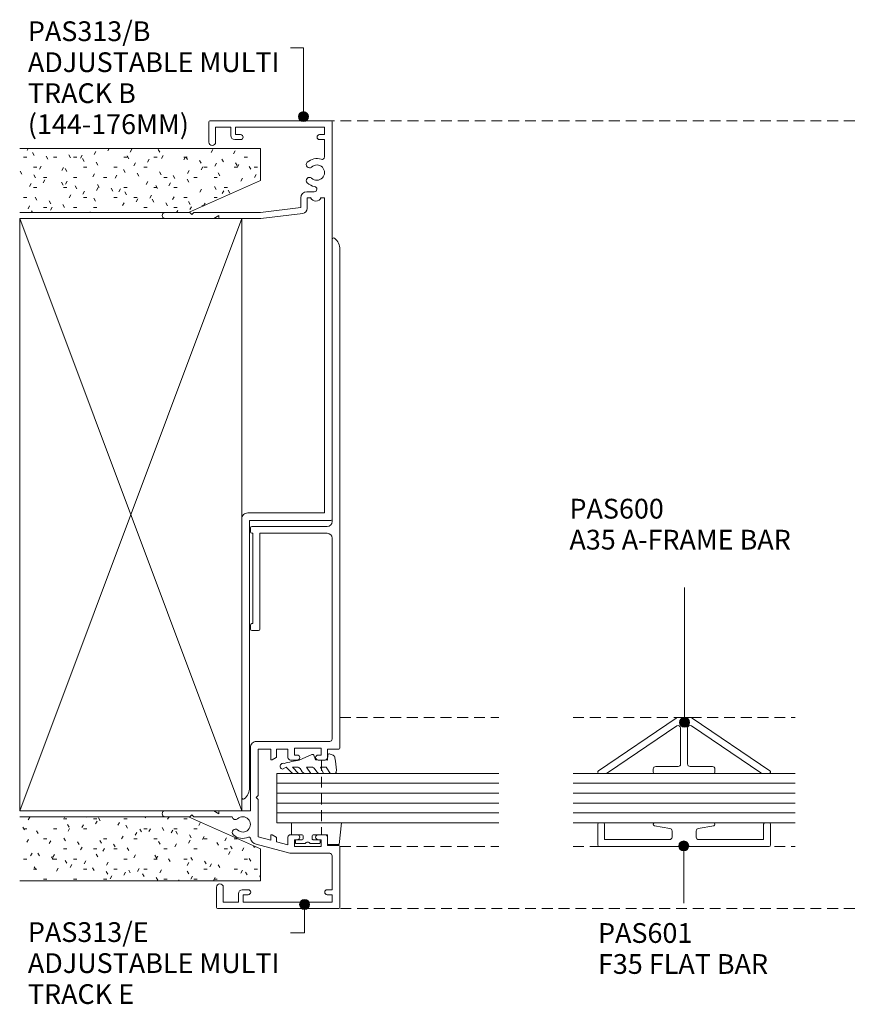
# Model space of a CAD drawing. Extents: x 426 to 769, y -705 to -256.
# Drawn here: x 426 to 595, y -689 to -489 of the extents above; entities that cross this region are included whole.
import ezdxf

# ---------------------------------------------------------------- set-up
doc = ezdxf.new("R2010")
doc.units = 0
doc.linetypes.add('Dash', pattern=[3.4, 2.2, -1.2])
doc.layers.add('Potter', color=7, linetype='CONTINUOUS', lineweight=18)
doc.styles.add('Arial', font='arial.ttf', dxfattribs={"height": 4})

# ---------------------------------------------------------------- blocks, each defined once
blk = doc.blocks.new('PAS_313-B - PAS_313-B-1440386-11_130 THREE SLIDER WITH TIMBERLINE ROLLER')
at = {"layer": 'Potter', "lineweight": 9}
for p, q in [((74.32, 14.59), (74.32, 19.32)), ((73.92, 13.92), (74.32, 14.32)), ((74.32, 14.32), (74.32, 14.59)), ((74.32, 13.52), (73.92, 13.92)), ((74.32, 8.42), (74.32, 13.52)), ((92.72, 10.47), (88.62, 10.47)), ((92.92, -14.33), (92.92, 10.27)), ((73.12, 9.46), (73.72, 8.42)), ((73.72, 8.42), (73.32, 8.42)), ((74.32, -0.03), (74.32, 8.42)), ((88.62, 9.07), (91.62, 9.07)), ((91.62, 9.07), (91.62, 6.02)), ((91.62, 6.02), (89.92, 6.02)), ((89.12, 5.22), (89.12, 4.02)), ((90.12, 5.02), (91.62, 5.02)), ((90.12, 4.02), (90.12, 5.02)), ((91.62, 5.02), (91.62, -12.98)), ((-42.17, 2.22), (11.92, 2.22)), ((11.92, 2.22), (11.92, -14.23)), ((13.47, -12.98), (13.47, 2.57)), ((73.12, 3.77), (73.12, -0.1)), ((73.12, -0.1), (74.16, -8.6)), ((75.32, -8.18), (74.32, -0.03)), ((75.15, -9.48), (77.34, -9.48)), ((77.34, -8.18), (75.32, -8.18)), ((77.34, -9.48), (77.34, -10.14)), ((78.54, -10.9), (78.54, -9.38)), ((77.34, -12.98), (13.47, -12.98)), ((77.34, -12.32), (77.34, -12.98)), ((89.12, -12.98), (85.6, -12.98)), ((89.12, -11.98), (89.12, -12.98)), ((90.12, -12.98), (90.12, -11.98)), ((91.62, -12.98), (90.12, -12.98)), ((12.22, -14.53), (92.72, -14.53))]:
    blk.add_line(p, q, dxfattribs=at)
for centre, radius, start, end in [((73.72, 19.32), 0.6, 0, 180), ((88.62, 9.77), 0.7, 90, 270), ((92.72, 10.27), 0.2, 0, 90), ((73.32, 8.22), 0.2, 90, 180), ((89.92, 5.22), 0.8, 90, 180), ((89.62, 4.02), 0.5, 180, 0), ((-44.23, 3.47), 0.3, 90, 220.4021), ((-42.17, 5.22), 3, 220.4021, 270), ((12.27, 2.57), 1.2, 360, 90), ((75.15, -8.48), 1, 186.9952, 270), ((77.34, -9.38), 1.2, 0, 90), ((82.42, -11.43), 2.85, 137.1848, 170.9254), ((80.81, -9.94), 0.65, 317.1848, 137.1848), ((84.03, -9.94), 0.65, 42.8152, 222.8152), ((82.42, -11.43), 2.85, 341.7338, 42.8152), ((77.85, -11.23), 1.2, 114.8725, 245.1275), ((79.08, -10.9), 0.534, 180, 350.9254), ((82.42, -11.43), 1.55, 137.1848, 42.8152), ((89.62, -11.98), 0.5, 0, 180), ((85.6, -12.48), 0.5, 161.7338, 270), ((12.22, -14.23), 0.3, 180, 270), ((92.72, -14.33), 0.2, 270, 0)]:
    blk.add_arc(centre, radius, start, end, dxfattribs=at)
blk = doc.blocks.new('PAS_Timber Packing - Packer-1609272-11_130 THREE SLIDER WITH TIMBERLINE ROLLER')
at = {"layer": 'Potter'}
for p, q in [((0, 25), (0, -20)), ((120, 25), (0, 25)), ((120, -20), (120, 25)), ((0, -20), (120, -20))]:
    blk.add_line(p, q, dxfattribs=at)
at = {"layer": 'Potter', "lineweight": 9}
for p, q in [((0, -20), (120, 25)), ((0, 25), (120, -20))]:
    blk.add_line(p, q, dxfattribs=at)
blk = doc.blocks.new('PAS_Plasterboard - Trimmed-V1-11_130 THREE SLIDER WITH TIMBERLINE ROLLER')
at = {"layer": 'Potter', "lineweight": 9}
h = blk.add_hatch(dxfattribs=at)
h.set_pattern_fill('FP_3', color=256, style=0)
h.set_pattern_definition([(270, (515.228, 475.117), (2.032, -8.128), [0.671, -5.425, 0.671, -5.425, -32.512]), (270, (515.228, 475.117), (2.032, -8.128), [-12.192, 0.671, -11.521, 0.671, -5.425, -14.224]), (270, (515.228, 475.117), (2.032, -8.128), [-30.48, 0.671, -3.393, 0.671, -9.489]), (30, (516.244, 472.069), (6.0230545, 5.8237636), [0.671, -5.425, 0.671, -5.425, -32.512]), (30, (516.244, 472.069), (6.0230545, 5.8237636), [-12.192, 0.671, -11.521, 0.671, -5.425, -14.224]), (30, (516.244, 472.069), (6.0230545, 5.8237636), [-30.48, 0.671, -3.393, 0.671, -9.489]), (150, (520.308, 471.053), (-8.0550545, 2.3042364), [0.671, -5.425, 0.671, -5.425, -32.512]), (150, (520.308, 471.053), (-8.0550545, 2.3042364), [-12.192, 0.671, -11.521, 0.671, -5.425, -14.224]), (150, (520.308, 471.053), (-8.0550545, 2.3042364), [-30.48, 0.671, -3.393, 0.671, -9.489])])
h.paths.add_polyline_path([(-13, 48.77), (-13, 14.6), (-6.5, 0), (0, 0), (0, 48.77)], flags=0)
at = {"layer": 'Potter'}
for p, q in [((-13, 48.77), (-13, 14.6)), ((-13, 14.6), (-13, 48.77)), ((0, 0), (0, 48.77)), ((0, 0), (0, 48.77)), ((-13, 14.6), (-6.5, 0)), ((-6.5, 0), (-13, 14.6)), ((-6.5, 0), (0, 0))]:
    blk.add_line(p, q, dxfattribs=at)
blk = doc.blocks.new('PAS_Plasterboard - Trimmed-V2-11_130 THREE SLIDER WITH TIMBERLINE ROLLER')
at = {"layer": 'Potter', "lineweight": 9}
h = blk.add_hatch(dxfattribs=at)
h.set_pattern_fill('FP_4', color=256, style=0)
h.set_pattern_definition([(90, (-663.628, -475.117), (-2.032, 8.128), [0.671, -5.425, 0.671, -5.425, -32.512]), (90, (-663.628, -475.117), (-2.032, 8.128), [-12.192, 0.671, -11.521, 0.671, -5.425, -14.224]), (90, (-663.628, -475.117), (-2.032, 8.128), [-30.48, 0.671, -3.393, 0.671, -9.489]), (210, (-664.644, -472.069), (-6.0230545, -5.8237636), [0.671, -5.425, 0.671, -5.425, -32.512]), (210, (-664.644, -472.069), (-6.0230545, -5.8237636), [-12.192, 0.671, -11.521, 0.671, -5.425, -14.224]), (210, (-664.644, -472.069), (-6.0230545, -5.8237636), [-30.48, 0.671, -3.393, 0.671, -9.489]), (330, (-668.708, -471.053), (8.0550545, -2.3042364), [0.671, -5.425, 0.671, -5.425, -32.512]), (330, (-668.708, -471.053), (8.0550545, -2.3042364), [-12.192, 0.671, -11.521, 0.671, -5.425, -14.224]), (330, (-668.708, -471.053), (8.0550545, -2.3042364), [-30.48, 0.671, -3.393, 0.671, -9.489])])
h.paths.add_polyline_path([(0, 0), (-6.5, 0), (-13, -14.6), (-13, -48.77), (0, -48.77)], flags=0)
at = {"layer": 'Potter'}
for p, q in [((-6.5, 0), (-13, -14.6)), ((-6.5, 0), (-13, -14.6)), ((0, 0), (-6.5, 0)), ((0, 0), (0, -48.77)), ((0, -48.77), (0, 0)), ((-13, -14.6), (-13, -48.77)), ((-13, -14.6), (-13, -48.77))]:
    blk.add_line(p, q, dxfattribs=at)
blk = doc.blocks.new('PAS_313-E - PAS_313-E-1573990-11_130 THREE SLIDER WITH TIMBERLINE ROLLER')
at = {"layer": 'Potter', "lineweight": 9}
for p, q in [((18.6, 30.4), (18.6, 35.4)), ((19.8, 35.4), (19.8, 25.54)), ((19, 30), (18.6, 30.4)), ((18.6, 29.6), (19, 30)), ((18.6, 21.79), (18.6, 29.6)), ((0, 0.2), (0, 24.8)), ((0.2, 25), (4.3, 25)), ((19.8, 25.54), (19.2, 24.5)), ((19.2, 24.5), (19.6, 24.5)), ((19.8, 24.3), (19.8, 18.1)), ((1.3, 23.6), (1.3, 20.55)), ((4.3, 23.6), (1.3, 23.6)), ((1.3, 20.55), (3, 20.55)), ((1.3, 19.55), (1.3, 1.55)), ((2.8, 19.55), (1.3, 19.55)), ((2.8, 18.55), (2.8, 19.55)), ((3.8, 19.75), (3.8, 18.55)), ((19.8, 18.1), (32.64, 18.1)), ((56.63, 18.1), (57.43, 18.1)), ((76.32, 18.1), (77.12, 18.1)), ((11.19, 10.15), (13.02, 16.95)), ((14.51, 16.55), (13.83, 14)), ((22.12, 16.55), (14.51, 16.55)), ((22.52, 16.95), (22.12, 16.55)), ((22.92, 16.55), (22.52, 16.95)), ((32.29, 16.55), (22.92, 16.55)), ((32.29, 14), (32.29, 16.55)), ((33.84, 16.9), (33.84, 2.05)), ((56.33, 16.5), (56.33, 17.8)), ((76.02, 16.2), (56.63, 16.2)), ((57.73, 17.8), (57.73, 17.6)), ((57.73, 17.6), (76.02, 17.6)), ((76.02, 17.6), (76.02, 17.8)), ((76.02, 2.55), (76.02, 16.2)), ((77.42, 17.8), (77.42, 2.55)), ((13.83, 14), (14.75, 14)), ((30.3, 14), (32.29, 14)), ((13.51, 12.8), (12.89, 10.5)), ((14.28, 12.8), (13.51, 12.8)), ((14.92, 13.7), (14.46, 12.9)), ((30.59, 12.9), (30.13, 13.7)), ((32.29, 12.8), (30.76, 12.8)), ((32.29, 10.5), (32.29, 12.8)), ((11.19, 2.05), (11.19, 10.15)), ((12.89, 10.5), (14.45, 10.5)), ((14.95, 10), (14.95, 8.6)), ((30.09, 8.6), (30.09, 10)), ((30.59, 10.5), (32.29, 10.5)), ((12.54, 9.2), (12.54, 3.8)), ((13.95, 9.2), (12.54, 9.2)), ((13.95, 8.6), (13.95, 9.2)), ((31.09, 9.2), (31.09, 8.6)), ((32.49, 9.2), (31.09, 9.2)), ((32.49, 3.8), (32.49, 9.2)), ((13.95, 3.8), (13.95, 4.4)), ((14.95, 4.4), (14.95, 3)), ((30.09, 3), (30.09, 4.4)), ((31.09, 4.4), (31.09, 3.8)), ((2.8, 1.55), (2.8, 2.55)), ((3.8, 2.55), (3.8, 1.55)), ((12.54, 3.8), (13.95, 3.8)), ((12.74, 2.5), (12.74, 0.2)), ((14.45, 2.5), (12.74, 2.5)), ((32.29, 2.5), (30.59, 2.5)), ((31.09, 3.8), (32.49, 3.8)), ((32.29, 0.2), (32.29, 2.5)), ((12.54, 0), (0.2, 0)), ((1.3, 1.55), (2.8, 1.55)), ((3.8, 1.55), (10.69, 1.55)), ((52.4, 0), (32.49, 0)), ((34.34, 1.55), (75.02, 1.55)), ((133.52, 0), (52.4, 0)), ((78.42, 1.55), (135.57, 1.55))]:
    blk.add_line(p, q, dxfattribs=at)
for centre, radius, start, end in [((19.2, 35.4), 0.6, 0, 180), ((0.2, 24.8), 0.2, 90, 180), ((4.3, 24.3), 0.7, 270, 90), ((19.6, 24.3), 0.2, 0, 90), ((3, 19.75), 0.8, 0, 90), ((17.05, 19.65), 2.85, 137.1848, 204.0126), ((15.44, 21.15), 0.65, 317.1848, 137.1848), ((17.05, 19.65), 1.55, 137.1848, 42.8152), ((18.66, 21.15), 0.65, 95.6337, 222.8152), ((3.3, 18.55), 0.5, 180, 0), ((14.51, 16.55), 1.55, 100.6474, 165), ((14.17, 18.37), 0.3, 280.6474, 24.0126), ((32.64, 16.9), 1.2, 360, 90), ((56.63, 17.8), 0.3, 90, 180), ((57.43, 17.8), 0.3, 0, 90), ((76.32, 17.8), 0.3, 90, 180), ((77.12, 17.8), 0.3, 0, 90), ((56.63, 16.5), 0.3, 180, 270), ((14.75, 13.8), 0.2, 330, 90), ((30.3, 13.8), 0.2, 90, 210), ((14.28, 13), 0.2, 270, 330), ((30.76, 13), 0.2, 210, 270), ((14.45, 10), 0.5, 0, 90), ((30.59, 10), 0.5, 90, 180), ((14.45, 8.6), 0.5, 180, 0), ((30.59, 8.6), 0.5, 180, 0), ((14.45, 4.4), 0.5, 0, 180), ((30.59, 4.4), 0.5, 0, 180), ((3.3, 2.55), 0.5, 0, 180), ((10.69, 2.05), 0.5, 270, 0), ((14.45, 3), 0.5, 270, 0), ((30.59, 3), 0.5, 180, 270), ((34.34, 2.05), 0.5, 180, 270), ((75.02, 2.55), 1, 270, 0), ((78.42, 2.55), 1, 180, 270), ((0.2, 0.2), 0.2, 180, 270), ((12.54, 0.2), 0.2, 270, 0), ((32.49, 0.2), 0.2, 180, 270), ((133.52, 3), 3, 270, 319.5979), ((135.57, 1.25), 0.3, 319.5979, 90)]:
    blk.add_arc(centre, radius, start, end, dxfattribs=at)
blk = doc.blocks.new('PAS_Rubber Seal 1 - PAS_Rubber Seal-1636028-11_130 THREE SLIDER WITH TIMBERLINE ROLLER')
at = {"layer": 'Potter', "lineweight": 9}
for p, q in [((-3.28, 7.01), (-4.38, 5.98)), ((-3.28, 7.01), (-3.67, 7.75)), ((-4.57, 4.53), (-3.28, 5.75)), ((-4.57, 5.39), (-4.57, 4.53)), ((-3.59, 4.23), (-4.13, 3.85)), ((-3.28, 5.75), (-3.28, 4.78)), ((-0.73, 1.82), (-1.85, 4.38)), ((-4.57, 3.09), (-4.57, 2.03)), ((-4.57, 2.03), (-3.28, 2.94)), ((-3.28, 2.94), (-3.28, 1.86)), ((-4.57, 0.17), (-4.57, -0.5)), ((-4.57, -0.5), (-3.28, 0.07)), ((-3.68, 1.26), (-4.33, 0.74)), ((-3.28, 0.07), (-3.28, -0.79)), ((-1.87, -1.33), (-1.8, 1.07)), ((-1.8, 1.07), (-0.85, 1.44)), ((-3.5, -1.19), (-4.42, -1.83)), ((-0.82, -1.39), (-1.87, -1.33)), ((-0.87, -2.49), (-0.61, -1.7)), ((-4.57, -2.09), (-4.57, -2.83)), ((-4.21, -3.11), (-3.92, -3.13))]:
    blk.add_line(p, q, dxfattribs=at)
for centre, radius, start, end in [((-3.09, 7.68), 0.583, 337.1747, 172.8985), ((-28.73, -0.15), 27.26, 9.5715, 16.1904), ((-3.85, 5.49), 0.718, 136.4771, 188.2795), ((-4.12, 4.89), 0.849, 308.623, 352.5444), ((-3.73, 3.11), 0.839, 119.0494, 181.6881), ((-3.92, 0.24), 0.645, 129.403, 186.0733), ((-4.09, 1.97), 0.824, 300.0622, 352.109), ((-0.95, 1.68), 0.26, 291.2413, 33.4427), ((-4.32, -2.05), 0.246, 113.9944, 189.2347), ((-3.6, -0.87), 0.334, 286.6955, 14.3293), ((-0.84, -1.63), 0.24, 341.5568, 85.8486), ((-4.28, -2.83), 0.288, 180, 282.9366), ((-4.89, 16), 19.16, 272.9313, 280.4115), ((-1.39, -2.28), 0.558, 265.6298, 338.3563)]:
    blk.add_arc(centre, radius, start, end, dxfattribs=at)
blk = doc.blocks.new('PAS_Rubber Seal 2 - ACE Captive Wedge-1612308-11_130 THREE SLIDER WITH TIMBERLINE ROLLER')
at = {"layer": 'Potter', "lineweight": 9}
for p, q in [((-4.23, 6.84), (0.15, 6.4)), ((-4.23, -3.25), (-4.23, 6.84)), ((0.15, 4), (0.15, 6.4)), ((-1.8, 4), (0.15, 4)), ((-1.8, 4), (-1.8, 1.1)), ((-0.8, 2.3), (-0.8, 1.1)), ((-0.6, 2.5), (-0.2, 2.5)), ((0, 2.3), (0, 0.5)), ((-1, 0.9), (-1.6, 0.9)), ((-1.8, -1.1), (-1.8, -3.25)), ((-1.6, -0.9), (-1, -0.9)), ((-0.8, -2.3), (-0.8, -1.1)), ((0, -2.3), (0, -0.5)), ((-1.8, -3.25), (-4.23, -3.25)), ((-0.6, -2.5), (-0.2, -2.5))]:
    blk.add_line(p, q, dxfattribs=at)
for centre, radius, start, end in [((-0.6, 2.3), 0.2, 90, 180), ((-0.2, 2.3), 0.2, 0, 90), ((-1.6, 1.1), 0.2, 180, 270), ((-1, 1.1), 0.2, 270, 0), ((0.27, 0), 0.567, 118.0725, 241.9275), ((-1.6, -1.1), 0.2, 90, 180), ((-1, -1.1), 0.2, 360, 90), ((-0.6, -2.3), 0.2, 180, 270), ((-0.2, -2.3), 0.2, 270, 0)]:
    blk.add_arc(centre, radius, start, end, dxfattribs=at)
blk = doc.blocks.new('PAS_Glazing Panel - Potters Glazing Panel 10mm-1611783-11_130 THREE SLIDER WITH TIMBERLINE ROLLER')
at = {"layer": 'Potter'}
for p, q in [((-10, 0), (-10, -45)), ((0, 0), (-10, 0)), ((0, 0), (0, -45))]:
    blk.add_line(p, q, dxfattribs=at)
at = {"layer": 'Potter', "lineweight": 9}
for p, q in [((-8, 0), (-8, -45)), ((-6, 0), (-6, -45)), ((-4, 0), (-4, -45)), ((-2, 0), (-2, -45))]:
    blk.add_line(p, q, dxfattribs=at)
blk = doc.blocks.new('PAS_Glazing Panel - Potters Glazing Panel 10mm-1612416-11_130 THREE SLIDER WITH TIMBERLINE ROLLER')
at = {"layer": 'Potter'}
for p, q in [((-10, 0), (-10, -45)), ((0, 0), (0, -45))]:
    blk.add_line(p, q, dxfattribs=at)
at = {"layer": 'Potter', "lineweight": 9}
for p, q in [((-8, 0), (-8, -45)), ((-6, 0), (-6, -45)), ((-4, 0), (-4, -45)), ((-2, 0), (-2, -45))]:
    blk.add_line(p, q, dxfattribs=at)
blk = doc.blocks.new('PAS_600 - PAS_600-1454309-11_130 THREE SLIDER WITH TIMBERLINE ROLLER')
at = {"layer": 'Potter', "lineweight": 9}
for p, q in [((-0.55, 17.37), (-11.21, 1.63)), ((0, 15.84), (0, 17.2)), ((-9.62, 1.48), (-0.09, 15.55)), ((-0.25, 6.25), (-0.9, 6.25)), ((0, -6), (0, 6)), ((-1.4, 5.75), (-1.4, 1.2)), ((-11.3, 1.35), (-11.3, -1.35)), ((-1.9, 0.7), (-9.21, 0.7)), ((-11.21, -1.63), (-0.55, -17.37)), ((-0.09, -15.55), (-9.62, -1.48)), ((-9.21, -0.7), (-1.9, -0.7)), ((-1.4, -1.2), (-1.4, -5.75)), ((-0.9, -6.25), (-0.25, -6.25)), ((0, -17.2), (0, -15.84))]:
    blk.add_line(p, q, dxfattribs=at)
for centre, radius, start, end in [((-0.3, 17.2), 0.3, 0, 145.8802), ((-0.5, 15.84), 0.5, 325.8802, 0), ((-0.9, 5.75), 0.5, 90, 180), ((-0.25, 6), 0.25, 0, 90), ((-10.8, 1.35), 0.5, 145.8802, 180), ((-9.21, 1.2), 0.5, 145.8802, 270), ((-1.9, 1.2), 0.5, 270, 0), ((-10.8, -1.35), 0.5, 180, 214.1198), ((-9.21, -1.2), 0.5, 90, 214.1198), ((-1.9, -1.2), 0.5, 0, 90), ((-0.9, -5.75), 0.5, 180, 270), ((-0.25, -6), 0.25, 270, 0), ((-0.5, -15.84), 0.5, 0, 34.1198), ((-0.3, -17.2), 0.3, 214.1198, 0)]:
    blk.add_arc(centre, radius, start, end, dxfattribs=at)
blk = doc.blocks.new('PAS_601 - PAS_601-1454754-11_130 THREE SLIDER WITH TIMBERLINE ROLLER')
at = {"layer": 'Potter', "lineweight": 9}
for p, q in [((0, -17.2), (0, 17.2)), ((0.3, 17.5), (4.5, 17.5)), ((1.4, 16.1), (1.4, 2.95)), ((4.5, 16.1), (1.4, 16.1)), ((4.8, 17.2), (4.8, 16.4)), ((3.65, 2.86), (4.2, 6)), ((4.8, 5.95), (4.8, -5.95)), ((1.9, 2.45), (3.16, 2.45)), ((1.4, -2.95), (1.4, -16.1)), ((3.16, -2.45), (1.9, -2.45)), ((4.2, -6), (3.65, -2.86)), ((4.5, -17.5), (0.3, -17.5)), ((1.4, -16.1), (4.5, -16.1)), ((4.8, -16.4), (4.8, -17.2))]:
    blk.add_line(p, q, dxfattribs=at)
for centre, radius, start, end in [((0.3, 17.2), 0.3, 90, 180), ((4.5, 17.2), 0.3, 0, 90), ((4.5, 16.4), 0.3, 270, 360), ((4.5, 5.95), 0.3, 360, 170), ((1.9, 2.95), 0.5, 180, 270), ((3.16, 2.95), 0.5, 270, 350), ((1.9, -2.95), 0.5, 90, 180), ((3.16, -2.95), 0.5, 10, 90), ((4.5, -5.95), 0.3, 190, 360), ((0.3, -17.2), 0.3, 180, 270), ((4.5, -16.4), 0.3, 360, 90), ((4.5, -17.2), 0.3, 270, 360)]:
    blk.add_arc(centre, radius, start, end, dxfattribs=at)
blk = doc.blocks.new('GLAZING BARS DASHED LINE - GLAZING BARS DASHED LINE-1615635-11_130 THREE SLIDER WITH TIMBERLINE ROLLER')
at = {"layer": 'Potter', "linetype": 'Dash', "lineweight": 9}
blk.add_line((0, 45), (0, 0), dxfattribs=at)
blk = doc.blocks.new('GLAZING BARS DASHED LINE - GLAZING BARS DASHED LINE-1615769-11_130 THREE SLIDER WITH TIMBERLINE ROLLER')
at = {"layer": 'Potter', "linetype": 'Dash', "lineweight": 9}
blk.add_line((0, 32.24), (0, 0), dxfattribs=at)

msp = doc.modelspace()

# ---------------------------------------------------------------- hatches: boundary and pattern name
at = {"layer": 'Potter'}
h = msp.add_hatch(color=256, dxfattribs=at)
edge = h.paths.add_edge_path(flags=0)
edge.add_arc((483.83, -508.78), 1, 0, 360)
h = msp.add_hatch(color=256, dxfattribs=at)
edge = h.paths.add_edge_path(flags=0)
edge.add_arc((561.02, -631.51), 1, 0, 360)
h = msp.add_hatch(color=256, dxfattribs=at)
edge = h.paths.add_edge_path(flags=0)
edge.add_arc((560.86, -656.54), 1, 0, 360)
h = msp.add_hatch(color=256, dxfattribs=at)
edge = h.paths.add_edge_path(flags=0)
edge.add_arc((484.05, -668.41), 1, 0, 360)

# ---------------------------------------------------------------- linework, layer by layer
at = {"layer": 'Potter', "lineweight": 9}
for p, q in [((483.83, -494.85), (481.21, -494.85)), ((483.83, -508.78), (483.83, -494.85)), ((561.02, -631.51), (561.02, -604.18)), ((560.86, -656.54), (560.86, -668.16)), ((560.86, -668.16), (560.86, -658.15)), ((484.05, -668.41), (484.05, -674.15)), ((484.05, -674.15), (481.21, -674.15))]:
    msp.add_line(p, q, dxfattribs=at)
at = {"layer": 'Potter', "linetype": 'Dash', "lineweight": 9}
for p, q in [((711.11, -509.63), (489.44, -509.63)), ((487.49, -639.13), (487.49, -654.28)), ((711.11, -669.23), (490.99, -669.23))]:
    msp.add_line(p, q, dxfattribs=at)
at = {"layer": 'Potter', "lineweight": 9}
for centre in [(483.83, -508.78), (561.02, -631.51), (560.86, -656.54), (484.05, -668.41)]:
    msp.add_circle(centre, 1, dxfattribs=at)

# ---------------------------------------------------------------- block references
at = {"layer": 'Potter'}
for name, p, rotation in [('PAS_313-B - PAS_313-B-1440386-11_130 THREE SLIDER WITH TIMBERLINE ROLLER', (475.11, -602.55), 90), ('PAS_PLASTERBOARD - TRIMMED-V1-11_130 THREE SLIDER WITH TIMBERLINE ROLLER', (475.12, -515.23), 90), ('PAS_TIMBER PACKING - PACKER-1609272-11_130 THREE SLIDER WITH TIMBERLINE ROLLER', (451.34, -649.43), 90), ('PAS_313-E - PAS_313-E-1573990-11_130 THREE SLIDER WITH TIMBERLINE ROLLER', (491.19, -669.23), 90), ('GLAZING BARS DASHED LINE - GLAZING BARS DASHED LINE-1615769-11_130 THREE SLIDER WITH TIMBERLINE ROLLER', (523.43, -630.56), 90), ('GLAZING BARS DASHED LINE - GLAZING BARS DASHED LINE-1615635-11_130 THREE SLIDER WITH TIMBERLINE ROLLER', (583.43, -630.56), 90), ('PAS_600 - PAS_600-1454309-11_130 THREE SLIDER WITH TIMBERLINE ROLLER', (560.93, -641.86), 270), ('PAS_RUBBER SEAL 1 - PAS_RUBBER SEAL-1636028-11_130 THREE SLIDER WITH TIMBERLINE ROLLER', (487.36, -637.3), 90), ('PAS_GLAZING PANEL - POTTERS GLAZING PANEL 10MM-1611783-11_130 THREE SLIDER WITH TIMBERLINE ROLLER', (478.43, -641.86), 90), ('PAS_GLAZING PANEL - POTTERS GLAZING PANEL 10MM-1612416-11_130 THREE SLIDER WITH TIMBERLINE ROLLER', (538.43, -641.86), 90), ('PAS_PLASTERBOARD - TRIMMED-V2-11_130 THREE SLIDER WITH TIMBERLINE ROLLER', (475.12, -663.63), 270), ('PAS_RUBBER SEAL 2 - ACE CAPTIVE WEDGE-1612308-11_130 THREE SLIDER WITH TIMBERLINE ROLLER', (484.68, -656.09), 270), ('PAS_601 - PAS_601-1454754-11_130 THREE SLIDER WITH TIMBERLINE ROLLER', (560.93, -656.66), 90), ('GLAZING BARS DASHED LINE - GLAZING BARS DASHED LINE-1615769-11_130 THREE SLIDER WITH TIMBERLINE ROLLER', (523.43, -656.66), 90), ('GLAZING BARS DASHED LINE - GLAZING BARS DASHED LINE-1615635-11_130 THREE SLIDER WITH TIMBERLINE ROLLER', (583.43, -656.66), 90)]:
    msp.add_blockref(name, p, dxfattribs=dict(at, rotation=rotation))

# ---------------------------------------------------------------- texts
at = {"layer": 'Potter', "lineweight": 9, "char_height": 4, "attachment_point": 1, "line_spacing_factor": 0.941778, "style": 'Arial'}
for s, insert, width in [('PAS313/B\\PADJUSTABLE MULTI\\PTRACK B\\P(144-176MM)', (428, -489.48), 63.8574), ('PAS600\\PA35 A-FRAME BAR', (537.71, -586.22), 58.9114), ('PAS313/E\\PADJUSTABLE MULTI\\PTRACK E', (428, -672.01), 63.8574), ('PAS601\\PF35 FLAT BAR', (543.49, -672.19), 44.661)]:
    msp.add_mtext(s, dxfattribs=dict(at, insert=insert, width=width))

doc.saveas('drawing.dxf')
